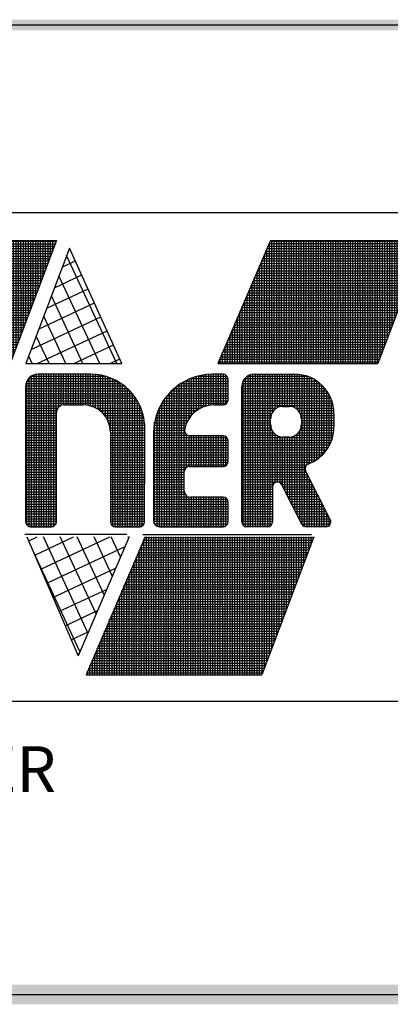
# Model space of a CAD drawing. Extents: x -2.2 to 14, y -2.8 to 9.7.
# Drawn here: x 8.7 to 9.5, y -2.4 to -0.5 of the extents above; entities that cross this region are included whole.
import ezdxf

# ---------------------------------------------------------------- set-up
doc = ezdxf.new("R2010")
doc.units = 0
doc.header["$LTSCALE"] = 0.5
doc.header["$MEASUREMENT"] = 0
doc.layers.get('0').update_dxf_attribs({"linetype": 'CONTINUOUS'})
doc.layers.add('DIM', color=7, linetype='CONTINUOUS')

# ---------------------------------------------------------------- blocks, each defined once
blk = doc.blocks.new('*X13')
at = {"color": 0}
for p, q in [((5.5987, 6.1838), (5.3942, 6.6224)), ((5.3766, 6.5759), (5.4298, 6.6007)), ((5.3451, 6.4922), (5.4557, 6.5438)), ((5.5297, 6.1838), (5.3633, 6.5406)), ((5.3136, 6.4086), (5.4816, 6.4869)), ((5.4607, 6.1838), (5.3325, 6.4588)), ((5.2821, 6.3249), (5.5075, 6.43)), ((5.2505, 6.2412), (5.5334, 6.3731)), ((5.3918, 6.1838), (5.3017, 6.377)), ((5.3228, 6.1838), (5.2709, 6.2952)), ((5.2753, 6.1838), (5.5593, 6.3162)), ((5.4232, 6.1838), (5.5852, 6.2594)), ((5.2539, 6.1838), (5.2401, 6.2134)), ((5.571, 6.1838), (5.6111, 6.2025))]:
    blk.add_line(p, q, dxfattribs=at)
blk = doc.blocks.new('*X14')
at = {"color": 0}
for p, q in [((5.2401, 5.4778), (5.2744, 5.4938)), ((5.2647, 5.4203), (5.4223, 5.4938)), ((5.2893, 5.3628), (5.5702, 5.4938)), ((5.4812, 5.1047), (5.2998, 5.4938)), ((5.5142, 5.1818), (5.3687, 5.4938)), ((5.5472, 5.2589), (5.4377, 5.4938)), ((5.5803, 5.3359), (5.5067, 5.4938)), ((5.6133, 5.413), (5.5756, 5.4938)), ((5.6463, 5.4901), (5.6446, 5.4938)), ((5.314, 5.3053), (5.6304, 5.4529)), ((5.4482, 5.0277), (5.2604, 5.4304)), ((5.3386, 5.2479), (5.5935, 5.3667)), ((5.3632, 5.1904), (5.5565, 5.2805)), ((5.3879, 5.1329), (5.5196, 5.1943)), ((5.4125, 5.0754), (5.4826, 5.1082)), ((5.4371, 5.018), (5.4457, 5.022))]:
    blk.add_line(p, q, dxfattribs=at)
blk = doc.blocks.new('*X18')
at = {"color": 0}
for p, q in [((5.1764, 6.1309), (5.5165, 6.131)), ((5.179, 5.5296), (5.1789, 6.1337)), ((5.1878, 6.1409), (5.4879, 6.141)), ((5.189, 5.5288), (5.1889, 6.1416)), ((5.199, 5.5288), (5.1989, 6.1462)), ((5.209, 5.5288), (5.2089, 6.1485)), ((5.219, 5.5288), (5.2189, 6.1488)), ((5.229, 5.5288), (5.2289, 6.1488)), ((5.239, 5.5288), (5.2389, 6.1488)), ((5.249, 5.5288), (5.2489, 6.1488)), ((5.259, 5.5288), (5.2589, 6.1488)), ((5.269, 5.5288), (5.2689, 6.1488)), ((5.279, 5.5311), (5.2789, 6.1488)), ((5.289, 5.5434), (5.2889, 6.1488)), ((5.299, 6.0154), (5.2989, 6.1488)), ((5.3089, 6.0218), (5.3089, 6.1488)), ((5.3189, 6.0238), (5.3189, 6.1488)), ((5.3289, 6.0238), (5.3289, 6.1488)), ((5.3389, 6.0238), (5.3389, 6.1488)), ((5.3489, 6.0238), (5.3489, 6.1488)), ((5.3589, 6.0238), (5.3589, 6.1488)), ((5.3689, 6.0238), (5.3689, 6.1488)), ((5.3789, 6.0238), (5.3789, 6.1488)), ((5.3889, 6.0238), (5.3889, 6.1488)), ((5.3989, 6.0238), (5.3989, 6.1488)), ((5.4089, 6.0234), (5.4089, 6.1488)), ((5.4189, 6.022), (5.4189, 6.1488)), ((5.4289, 6.0197), (5.4289, 6.1488)), ((5.439, 6.0163), (5.4389, 6.1486)), ((5.449, 6.0118), (5.4489, 6.148)), ((5.459, 6.0061), (5.4589, 6.1469)), ((5.469, 5.9988), (5.4689, 6.1453)), ((5.479, 5.9894), (5.4789, 6.1432)), ((5.489, 5.9772), (5.4889, 6.1407)), ((5.499, 5.9599), (5.4989, 6.1376)), ((5.509, 5.9189), (5.5089, 6.134)), ((5.519, 5.5315), (5.5189, 6.1299)), ((5.529, 5.5288), (5.5289, 6.1252)), ((5.1648, 6.1009), (5.5667, 6.101)), ((5.1648, 6.0909), (5.5784, 6.091)), ((5.1663, 6.1109), (5.5531, 6.111)), ((5.169, 5.5365), (5.1689, 6.1187)), ((5.1699, 6.1209), (5.5368, 6.121)), ((5.539, 5.5288), (5.5389, 6.1198)), ((5.549, 5.5288), (5.5489, 6.1137)), ((5.559, 5.5288), (5.5589, 6.1069)), ((5.569, 5.5288), (5.5689, 6.0992)), ((5.579, 5.5288), (5.5789, 6.0905)), ((5.1648, 6.0809), (5.5886, 6.081)), ((5.1648, 6.0709), (5.5976, 6.071)), ((5.1648, 6.0609), (5.6056, 6.061)), ((5.1648, 6.0509), (5.6127, 6.051)), ((5.589, 5.5288), (5.5889, 6.0806)), ((5.599, 5.5288), (5.5989, 6.0694)), ((5.609, 5.5288), (5.6089, 6.0564)), ((5.1648, 6.0409), (5.619, 6.041)), ((5.1648, 6.0309), (5.6246, 6.031)), ((5.1648, 6.0209), (5.307, 6.0209)), ((5.1648, 6.0109), (5.2951, 6.0109)), ((5.424, 6.0209), (5.6295, 6.021)), ((5.4507, 6.011), (5.6338, 6.011)), ((5.619, 5.5288), (5.6189, 6.041)), ((5.629, 5.5288), (5.6289, 6.0221)), ((5.1648, 6.0009), (5.2906, 6.0009)), ((5.1648, 5.9909), (5.2898, 5.9909)), ((5.1648, 5.9809), (5.2898, 5.9809)), ((5.1648, 5.9709), (5.2898, 5.9709)), ((5.4662, 6.001), (5.6375, 6.001)), ((5.4775, 5.991), (5.6408, 5.991)), ((5.4862, 5.981), (5.6434, 5.981)), ((5.4931, 5.971), (5.6456, 5.971)), ((5.639, 5.5318), (5.639, 5.9968)), ((5.1648, 5.9609), (5.2898, 5.9609)), ((5.1648, 5.9509), (5.2898, 5.9509)), ((5.1648, 5.9409), (5.2898, 5.9409)), ((5.1648, 5.9309), (5.2898, 5.9309)), ((5.4985, 5.961), (5.6474, 5.961)), ((5.5026, 5.951), (5.6486, 5.951)), ((5.5057, 5.941), (5.6494, 5.941)), ((5.5077, 5.931), (5.6497, 5.931)), ((5.649, 5.7034), (5.649, 5.9471)), ((5.1648, 5.9209), (5.2898, 5.9209)), ((5.1648, 5.9109), (5.2898, 5.9109)), ((5.1648, 5.9009), (5.2898, 5.9009)), ((5.1648, 5.8909), (5.2898, 5.8909)), ((5.5089, 5.921), (5.6497, 5.921)), ((5.5091, 5.911), (5.6497, 5.911)), ((5.5091, 5.901), (5.6496, 5.901)), ((5.5091, 5.891), (5.6496, 5.891)), ((5.1648, 5.8809), (5.2898, 5.8809)), ((5.1648, 5.8709), (5.2898, 5.8709)), ((5.1648, 5.8609), (5.2898, 5.8609)), ((5.1648, 5.8509), (5.2898, 5.8509)), ((5.5091, 5.881), (5.6496, 5.881)), ((5.5091, 5.871), (5.6495, 5.871)), ((5.5091, 5.861), (5.6495, 5.861)), ((5.5091, 5.851), (5.6495, 5.851)), ((5.1648, 5.8409), (5.2898, 5.8409)), ((5.1648, 5.8309), (5.2898, 5.8309)), ((5.1648, 5.8209), (5.2898, 5.8209)), ((5.1648, 5.8109), (5.2898, 5.8109)), ((5.5091, 5.841), (5.6494, 5.841)), ((5.5091, 5.831), (5.6494, 5.831)), ((5.5091, 5.821), (5.6494, 5.821)), ((5.5091, 5.811), (5.6493, 5.811)), ((5.1648, 5.8009), (5.2898, 5.8009)), ((5.1648, 5.7909), (5.2898, 5.7909)), ((5.1648, 5.7809), (5.2898, 5.7809)), ((5.1648, 5.7709), (5.2898, 5.7709)), ((5.5091, 5.801), (5.6493, 5.801)), ((5.5091, 5.791), (5.6493, 5.791)), ((5.5091, 5.781), (5.6493, 5.781)), ((5.5091, 5.771), (5.6492, 5.771)), ((5.1648, 5.7609), (5.2898, 5.7609)), ((5.1648, 5.7509), (5.2898, 5.7509)), ((5.1648, 5.7409), (5.2898, 5.7409)), ((5.1648, 5.7309), (5.2898, 5.7309)), ((5.5091, 5.761), (5.6492, 5.761)), ((5.5091, 5.751), (5.6492, 5.751)), ((5.5091, 5.741), (5.6491, 5.741)), ((5.5091, 5.731), (5.6491, 5.731)), ((5.1648, 5.7209), (5.2898, 5.7209)), ((5.1648, 5.7109), (5.2898, 5.7109)), ((5.1648, 5.7009), (5.2898, 5.7009)), ((5.1648, 5.6909), (5.2898, 5.6909)), ((5.5091, 5.721), (5.6491, 5.721)), ((5.5091, 5.711), (5.649, 5.711)), ((5.5091, 5.701), (5.649, 5.701)), ((5.5091, 5.691), (5.649, 5.691)), ((5.1648, 5.6809), (5.2898, 5.6809)), ((5.1648, 5.6709), (5.2898, 5.6709)), ((5.1648, 5.6609), (5.2898, 5.6609)), ((5.1648, 5.6509), (5.2898, 5.6509)), ((5.5091, 5.681), (5.6489, 5.681)), ((5.5091, 5.671), (5.6489, 5.671)), ((5.5091, 5.661), (5.6489, 5.661)), ((5.5091, 5.651), (5.6488, 5.651)), ((5.1648, 5.6409), (5.2898, 5.6409)), ((5.1648, 5.6309), (5.2898, 5.6309)), ((5.1648, 5.6209), (5.2898, 5.6209)), ((5.1648, 5.6109), (5.2898, 5.6109)), ((5.5091, 5.641), (5.6488, 5.641)), ((5.5091, 5.631), (5.6488, 5.631)), ((5.5091, 5.621), (5.6487, 5.621)), ((5.5091, 5.611), (5.6487, 5.611)), ((5.1648, 5.6009), (5.2898, 5.6009)), ((5.1648, 5.5909), (5.2898, 5.5909)), ((5.1648, 5.5809), (5.2898, 5.5809)), ((5.1648, 5.5709), (5.2898, 5.5709)), ((5.5091, 5.601), (5.6487, 5.601)), ((5.5091, 5.591), (5.6486, 5.591)), ((5.5091, 5.581), (5.6486, 5.581)), ((5.5091, 5.571), (5.6486, 5.571)), ((5.1648, 5.5609), (5.2898, 5.5609)), ((5.1648, 5.5509), (5.2898, 5.5509)), ((5.1664, 5.5409), (5.2882, 5.5409)), ((5.1758, 5.5309), (5.2787, 5.5309)), ((5.5091, 5.561), (5.6485, 5.561)), ((5.5091, 5.551), (5.6485, 5.551)), ((5.5107, 5.541), (5.6469, 5.541)), ((5.52, 5.531), (5.6376, 5.531))]:
    blk.add_line(p, q, dxfattribs=at)
blk = doc.blocks.new('*X19')
at = {"color": 0}
for p, q in [((5.819, 5.9498), (5.8189, 6.1242)), ((5.829, 5.9689), (5.8289, 6.1288)), ((5.8341, 6.131), (5.9876, 6.131)), ((5.839, 5.9822), (5.8389, 6.1329)), ((5.849, 5.9925), (5.8489, 6.1365)), ((5.859, 6.0007), (5.8589, 6.1396)), ((5.8642, 6.141), (5.9836, 6.141)), ((5.869, 6.0072), (5.8689, 6.1422)), ((5.879, 6.0125), (5.8789, 6.1444)), ((5.8889, 6.0166), (5.8889, 6.1461)), ((5.8989, 6.0198), (5.8989, 6.1474)), ((5.9089, 6.022), (5.9089, 6.1483)), ((5.9189, 6.0233), (5.9189, 6.1487)), ((5.9289, 6.0238), (5.9289, 6.1488)), ((5.9389, 6.0238), (5.9389, 6.1488)), ((5.9489, 6.0238), (5.9489, 6.1488)), ((5.9589, 6.0238), (5.9589, 6.1488)), ((5.9689, 6.0238), (5.9689, 6.1488)), ((5.9789, 6.0272), (5.9789, 6.1454)), ((5.7686, 6.091), (5.9878, 6.091)), ((5.769, 5.5288), (5.7689, 6.0913)), ((5.779, 5.5288), (5.7789, 6.0994)), ((5.7811, 6.101), (5.9878, 6.101)), ((5.789, 5.5288), (5.7889, 6.1067)), ((5.7955, 6.111), (5.9878, 6.111)), ((5.799, 5.5288), (5.7989, 6.1132)), ((5.809, 5.5288), (5.8089, 6.119)), ((5.8127, 6.121), (5.9878, 6.121)), ((5.729, 5.5288), (5.7289, 6.0475)), ((5.7314, 6.051), (5.9878, 6.051)), ((5.739, 5.5288), (5.7389, 6.0607)), ((5.7392, 6.061), (5.9878, 6.061)), ((5.7479, 6.071), (5.9878, 6.071)), ((5.749, 5.5288), (5.7489, 6.0721)), ((5.7576, 6.081), (5.9878, 6.081)), ((5.759, 5.5288), (5.7589, 6.0823)), ((5.7076, 6.011), (5.8759, 6.011)), ((5.709, 5.5288), (5.709, 6.0138)), ((5.7126, 6.021), (5.9042, 6.021)), ((5.7182, 6.031), (5.9832, 6.031)), ((5.719, 5.5288), (5.7189, 6.0322)), ((5.7245, 6.041), (5.9876, 6.041)), ((5.693, 5.971), (5.8304, 5.971)), ((5.6959, 5.981), (5.8379, 5.981)), ((5.699, 5.5312), (5.699, 5.9901)), ((5.6993, 5.991), (5.8474, 5.991)), ((5.7032, 6.001), (5.8594, 6.001)), ((5.6858, 5.931), (5.8129, 5.931)), ((5.6869, 5.941), (5.8157, 5.941)), ((5.6885, 5.951), (5.8195, 5.951)), ((5.689, 5.5398), (5.689, 5.9534)), ((5.6905, 5.961), (5.8243, 5.961)), ((5.6848, 5.911), (5.8125, 5.911)), ((5.6848, 5.901), (5.8218, 5.901)), ((5.6848, 5.891), (5.9836, 5.891)), ((5.6851, 5.921), (5.811, 5.921)), ((5.819, 5.7706), (5.819, 5.9028)), ((5.829, 5.7738), (5.829, 5.8989)), ((5.839, 5.7738), (5.839, 5.8988)), ((5.849, 5.7738), (5.849, 5.8988)), ((5.859, 5.7738), (5.859, 5.8988)), ((5.869, 5.7738), (5.869, 5.8988)), ((5.879, 5.7738), (5.879, 5.8988)), ((5.889, 5.7738), (5.889, 5.8988)), ((5.899, 5.7738), (5.899, 5.8988)), ((5.909, 5.7738), (5.909, 5.8988)), ((5.919, 5.7738), (5.919, 5.8988)), ((5.929, 5.7738), (5.929, 5.8988)), ((5.939, 5.7738), (5.939, 5.8988)), ((5.949, 5.7738), (5.949, 5.8988)), ((5.959, 5.7738), (5.959, 5.8988)), ((5.969, 5.7738), (5.969, 5.8988)), ((5.979, 5.7773), (5.979, 5.8954)), ((5.6848, 5.881), (5.9876, 5.881)), ((5.6848, 5.871), (5.9878, 5.871)), ((5.6848, 5.861), (5.9878, 5.861)), ((5.6848, 5.851), (5.9878, 5.851)), ((5.6848, 5.841), (5.9878, 5.841)), ((5.6848, 5.831), (5.9878, 5.831)), ((5.6848, 5.821), (5.9878, 5.821)), ((5.6848, 5.811), (5.9878, 5.811)), ((5.6848, 5.801), (5.9878, 5.801)), ((5.6848, 5.791), (5.9876, 5.791)), ((5.6848, 5.781), (5.9832, 5.781)), ((5.6848, 5.771), (5.8196, 5.771)), ((5.6848, 5.761), (5.8111, 5.761)), ((5.6848, 5.751), (5.8098, 5.751)), ((5.6848, 5.741), (5.8098, 5.741)), ((5.6848, 5.731), (5.8098, 5.731)), ((5.6848, 5.721), (5.8098, 5.721)), ((5.6848, 5.711), (5.8098, 5.711)), ((5.6848, 5.701), (5.8098, 5.701)), ((5.6848, 5.691), (5.8098, 5.691)), ((5.6848, 5.681), (5.8098, 5.681)), ((5.6848, 5.671), (5.8099, 5.671)), ((5.6848, 5.661), (5.8133, 5.661)), ((5.6848, 5.651), (5.8245, 5.651)), ((5.819, 5.5288), (5.819, 5.6544)), ((5.829, 5.5288), (5.829, 5.6495)), ((5.839, 5.5288), (5.839, 5.6488)), ((5.849, 5.5288), (5.849, 5.6488)), ((5.859, 5.5288), (5.859, 5.6488)), ((5.869, 5.5288), (5.869, 5.6488)), ((5.879, 5.5288), (5.879, 5.6488)), ((5.889, 5.5288), (5.889, 5.6488)), ((5.899, 5.5288), (5.899, 5.6488)), ((5.909, 5.5288), (5.909, 5.6488)), ((5.919, 5.5288), (5.919, 5.6488)), ((5.929, 5.5288), (5.929, 5.6488)), ((5.939, 5.5288), (5.939, 5.6488)), ((5.949, 5.5288), (5.949, 5.6488)), ((5.959, 5.5288), (5.959, 5.6488)), ((5.969, 5.5288), (5.969, 5.6488)), ((5.979, 5.5323), (5.979, 5.6453)), ((5.6848, 5.641), (5.9836, 5.641)), ((5.6848, 5.631), (5.9876, 5.631)), ((5.6848, 5.621), (5.9878, 5.621)), ((5.6848, 5.611), (5.9878, 5.611)), ((5.6848, 5.601), (5.9878, 5.601)), ((5.6848, 5.591), (5.9878, 5.591)), ((5.6848, 5.581), (5.9878, 5.581)), ((5.6848, 5.571), (5.9878, 5.571)), ((5.6848, 5.561), (5.9878, 5.561)), ((5.6849, 5.551), (5.9878, 5.551)), ((5.6883, 5.541), (5.9862, 5.541)), ((5.6995, 5.531), (5.977, 5.531))]:
    blk.add_line(p, q, dxfattribs=at)
blk = doc.blocks.new('*X20')
at = {"color": 0}
for p, q in [((6.0554, 6.1311), (6.3317, 6.1311)), ((6.059, 5.5293), (6.0589, 6.1348)), ((6.0669, 6.1411), (6.3076, 6.1411)), ((6.069, 5.5288), (6.0689, 6.1423)), ((6.079, 5.5288), (6.0789, 6.1466)), ((6.089, 5.5288), (6.0889, 6.1486)), ((6.099, 5.5288), (6.0989, 6.1488)), ((6.109, 5.5288), (6.1089, 6.1488)), ((6.119, 5.5288), (6.1189, 6.1488)), ((6.129, 5.5288), (6.1289, 6.1488)), ((6.139, 5.5288), (6.1389, 6.1488)), ((6.149, 5.5288), (6.1489, 6.1488)), ((6.159, 5.5317), (6.1589, 6.1488)), ((6.169, 5.9952), (6.1689, 6.1488)), ((6.179, 6.0066), (6.1789, 6.1488)), ((6.189, 6.0131), (6.1889, 6.1488)), ((6.1989, 6.0167), (6.1989, 6.1488)), ((6.2089, 6.0181), (6.2089, 6.1488)), ((6.2189, 6.0182), (6.2189, 6.1488)), ((6.2289, 6.0182), (6.2289, 6.1488)), ((6.2389, 6.0181), (6.2389, 6.1488)), ((6.249, 6.0165), (6.2489, 6.1488)), ((6.259, 6.0126), (6.2589, 6.1488)), ((6.269, 6.0058), (6.2689, 6.1485)), ((6.279, 5.9938), (6.2789, 6.1475)), ((6.289, 5.538), (6.2889, 6.1459)), ((6.299, 5.53), (6.2989, 6.1436)), ((6.309, 5.7811), (6.3089, 6.1407)), ((6.319, 5.7856), (6.3189, 6.137)), ((6.329, 5.7901), (6.3289, 6.1325)), ((6.339, 5.7955), (6.3389, 6.1272)), ((6.0436, 6.0911), (6.3816, 6.0911)), ((6.0437, 6.1011), (6.3726, 6.1011)), ((6.0451, 6.1111), (6.3618, 6.1111)), ((6.0488, 6.1211), (6.3486, 6.1211)), ((6.049, 5.5351), (6.0489, 6.1212)), ((6.349, 5.8018), (6.3489, 6.1209)), ((6.359, 5.8092), (6.3589, 6.1134)), ((6.369, 5.818), (6.3689, 6.1047)), ((6.379, 5.8284), (6.3789, 6.0943)), ((6.0436, 6.0811), (6.3893, 6.0811)), ((6.0436, 6.0711), (6.3958, 6.0711)), ((6.0436, 6.0611), (6.4013, 6.0611)), ((6.0436, 6.0511), (6.406, 6.0511)), ((6.389, 5.841), (6.3889, 6.0816)), ((6.399, 5.857), (6.3989, 6.0657)), ((6.409, 5.8791), (6.4089, 6.0436)), ((6.0436, 6.0411), (6.4098, 6.0411)), ((6.0436, 6.0311), (6.4129, 6.0311)), ((6.0436, 6.0211), (6.4153, 6.0211)), ((6.0436, 6.0111), (6.1853, 6.0111)), ((6.2617, 6.0111), (6.417, 6.0111)), ((6.0436, 6.0011), (6.1734, 6.0011)), ((6.0436, 5.9911), (6.1666, 5.9911)), ((6.0436, 5.9811), (6.1627, 5.9811)), ((6.0436, 5.9711), (6.1611, 5.9711)), ((6.2737, 6.0011), (6.4181, 6.0011)), ((6.2805, 5.9911), (6.4186, 5.9911)), ((6.2843, 5.9811), (6.4186, 5.9811)), ((6.2859, 5.9711), (6.4186, 5.9711)), ((6.0436, 5.9611), (6.161, 5.9611)), ((6.0436, 5.9511), (6.161, 5.9511)), ((6.0436, 5.9411), (6.1611, 5.9411)), ((6.0436, 5.9311), (6.1625, 5.9311)), ((6.2845, 5.9311), (6.4186, 5.9311)), ((6.286, 5.9611), (6.4186, 5.9611)), ((6.286, 5.9511), (6.4186, 5.9511)), ((6.286, 5.9411), (6.4186, 5.9411)), ((6.0436, 5.9211), (6.1662, 5.9211)), ((6.0436, 5.9111), (6.1727, 5.9111)), ((6.0436, 5.9011), (6.184, 5.9011)), ((6.0436, 5.8911), (6.4128, 5.8911)), ((6.169, 5.6946), (6.169, 5.9161)), ((6.179, 5.7081), (6.179, 5.9048)), ((6.189, 5.7106), (6.189, 5.8983)), ((6.199, 5.7077), (6.199, 5.8947)), ((6.209, 5.6946), (6.209, 5.8932)), ((6.219, 5.675), (6.219, 5.8932)), ((6.229, 5.6554), (6.229, 5.8932)), ((6.239, 5.6358), (6.239, 5.8933)), ((6.249, 5.6162), (6.249, 5.8949)), ((6.259, 5.5966), (6.259, 5.8988)), ((6.263, 5.9011), (6.4152, 5.9011)), ((6.269, 5.577), (6.269, 5.9056)), ((6.2744, 5.9111), (6.417, 5.9111)), ((6.279, 5.5574), (6.279, 5.9176)), ((6.2809, 5.9211), (6.4181, 5.9211)), ((6.0436, 5.8811), (6.4097, 5.8811)), ((6.0436, 5.8711), (6.4058, 5.8711)), ((6.0436, 5.8611), (6.4011, 5.8611)), ((6.0436, 5.8511), (6.3956, 5.8511)), ((6.0436, 5.8411), (6.389, 5.8411)), ((6.0436, 5.8311), (6.3813, 5.8311)), ((6.0436, 5.8211), (6.3722, 5.8211)), ((6.0436, 5.8111), (6.3613, 5.8111)), ((6.0436, 5.8011), (6.348, 5.8011)), ((6.0436, 5.7911), (6.331, 5.7911)), ((6.0436, 5.7811), (6.309, 5.7811)), ((6.0436, 5.7711), (6.3016, 5.7711)), ((6.0436, 5.7611), (6.301, 5.7611)), ((6.0436, 5.7511), (6.3052, 5.7511)), ((6.0436, 5.7411), (6.3103, 5.7411)), ((6.0436, 5.7311), (6.3154, 5.7311)), ((6.309, 5.5288), (6.309, 5.7436)), ((6.319, 5.5288), (6.319, 5.724)), ((6.0436, 5.7211), (6.3205, 5.7211)), ((6.0436, 5.7111), (6.3256, 5.7111)), ((6.0436, 5.7011), (6.1716, 5.7011)), ((6.0436, 5.6911), (6.1686, 5.6911)), ((6.2056, 5.7011), (6.3307, 5.7011)), ((6.2108, 5.6911), (6.3358, 5.6911)), ((6.329, 5.5288), (6.329, 5.7044)), ((6.339, 5.5288), (6.339, 5.6848)), ((6.0436, 5.6811), (6.1686, 5.6811)), ((6.0436, 5.6711), (6.1686, 5.6711)), ((6.0436, 5.6611), (6.1686, 5.6611)), ((6.0436, 5.6511), (6.1686, 5.6511)), ((6.2159, 5.6811), (6.3409, 5.6811)), ((6.221, 5.6711), (6.346, 5.6711)), ((6.2261, 5.6611), (6.3511, 5.6611)), ((6.2312, 5.6511), (6.3562, 5.6511)), ((6.349, 5.5288), (6.349, 5.6652)), ((6.359, 5.5288), (6.359, 5.6456)), ((6.0436, 5.6411), (6.1686, 5.6411)), ((6.0436, 5.6311), (6.1686, 5.6311)), ((6.0436, 5.6211), (6.1686, 5.6211)), ((6.0436, 5.6111), (6.1686, 5.6111)), ((6.2363, 5.6411), (6.3613, 5.6411)), ((6.2414, 5.6311), (6.3664, 5.6311)), ((6.2465, 5.6211), (6.3715, 5.6211)), ((6.2516, 5.6111), (6.3766, 5.6111)), ((6.369, 5.5288), (6.369, 5.626)), ((6.379, 5.5288), (6.379, 5.6064)), ((6.0436, 5.6011), (6.1686, 5.6011)), ((6.0436, 5.5911), (6.1686, 5.5911)), ((6.0436, 5.5811), (6.1686, 5.5811)), ((6.0436, 5.5711), (6.1686, 5.5711)), ((6.2567, 5.6011), (6.3817, 5.6011)), ((6.2618, 5.5911), (6.3868, 5.5911)), ((6.2669, 5.5811), (6.3919, 5.5811)), ((6.272, 5.5711), (6.397, 5.5711)), ((6.389, 5.529), (6.389, 5.5868)), ((6.399, 5.5337), (6.399, 5.5672)), ((6.0436, 5.5611), (6.1686, 5.5611)), ((6.0436, 5.5511), (6.1686, 5.5511)), ((6.0452, 5.5411), (6.1671, 5.5411)), ((6.0544, 5.5311), (6.1579, 5.5311)), ((6.2771, 5.5611), (6.4021, 5.5611)), ((6.2822, 5.5511), (6.4058, 5.5511)), ((6.2873, 5.5411), (6.4044, 5.5411)), ((6.2965, 5.5311), (6.3953, 5.5311))]:
    blk.add_line(p, q, dxfattribs=at)
blk = doc.blocks.new('*X21')
at = {"color": 0}
for p, q in [((4.7289, 6.1838), (4.7288, 6.6838)), ((4.7389, 6.1838), (4.7388, 6.6838)), ((4.7489, 6.1838), (4.7488, 6.6838)), ((4.7589, 6.1838), (4.7588, 6.6838)), ((4.7689, 6.1838), (4.7688, 6.6838)), ((4.7789, 6.1838), (4.7788, 6.6838)), ((4.7889, 6.1838), (4.7888, 6.6838)), ((4.7989, 6.1838), (4.7988, 6.6838)), ((4.8089, 6.1838), (4.8088, 6.6838)), ((4.8189, 6.1838), (4.8188, 6.6838)), ((4.8289, 6.1838), (4.8288, 6.6838)), ((4.8389, 6.1838), (4.8388, 6.6838)), ((4.8489, 6.1838), (4.8488, 6.6838)), ((4.8589, 6.1838), (4.8588, 6.6838)), ((4.8689, 6.1838), (4.8688, 6.6838)), ((4.8789, 6.1838), (4.8788, 6.6838)), ((4.8889, 6.1838), (4.8888, 6.6838)), ((4.8989, 6.1838), (4.8988, 6.6838)), ((4.9089, 6.1838), (4.9088, 6.6838)), ((4.9189, 6.1838), (4.9188, 6.6838)), ((4.9289, 6.1838), (4.9288, 6.6838)), ((4.9389, 6.1838), (4.9388, 6.6838)), ((4.9489, 6.1838), (4.9488, 6.6838)), ((4.9589, 6.1838), (4.9588, 6.6838)), ((4.9689, 6.1838), (4.9688, 6.6838)), ((4.9789, 6.1838), (4.9788, 6.6838)), ((4.9889, 6.1838), (4.9888, 6.6838)), ((4.9989, 6.1838), (4.9988, 6.6838)), ((5.0089, 6.1838), (5.0088, 6.6838)), ((5.0189, 6.1838), (5.0188, 6.6838)), ((5.0289, 6.1838), (5.0288, 6.6838)), ((5.0389, 6.1838), (5.0388, 6.6838)), ((5.0489, 6.1838), (5.0488, 6.6838)), ((5.0589, 6.1838), (5.0588, 6.6838)), ((5.0689, 6.1838), (5.0688, 6.6838)), ((5.0789, 6.1838), (5.0788, 6.6838)), ((5.0889, 6.1838), (5.0888, 6.6838)), ((5.0989, 6.1838), (5.0988, 6.6838)), ((5.1089, 6.1838), (5.1088, 6.6838)), ((5.1189, 6.1838), (5.1188, 6.6838)), ((5.1289, 6.1838), (5.1288, 6.6838)), ((5.1389, 6.1838), (5.1388, 6.6838)), ((5.1489, 6.1838), (5.1488, 6.6838)), ((5.1589, 6.1838), (5.1588, 6.6838)), ((5.1689, 6.1948), (5.1688, 6.6838)), ((5.1789, 6.2213), (5.1788, 6.6838)), ((5.1889, 6.2478), (5.1888, 6.6838)), ((5.1989, 6.2744), (5.1988, 6.6838)), ((5.2089, 6.3009), (5.2088, 6.6838)), ((5.2189, 6.3274), (5.2188, 6.6838)), ((5.2289, 6.3539), (5.2288, 6.6838)), ((5.2389, 6.3805), (5.2388, 6.6838)), ((5.2489, 6.407), (5.2488, 6.6838)), ((5.2589, 6.4335), (5.2588, 6.6838)), ((5.2689, 6.46), (5.2688, 6.6838)), ((5.2789, 6.4866), (5.2788, 6.6838)), ((5.2889, 6.5131), (5.2888, 6.6838)), ((5.2989, 6.5396), (5.2988, 6.6838)), ((5.3089, 6.5661), (5.3088, 6.6838)), ((5.3188, 6.5926), (5.3188, 6.6838)), ((5.3288, 6.6192), (5.3288, 6.6838)), ((5.3388, 6.6457), (5.3388, 6.6838)), ((5.3488, 6.6722), (5.3488, 6.6838)), ((4.7141, 6.6508), (5.3408, 6.6509)), ((4.7184, 6.6608), (5.3446, 6.6609)), ((4.7189, 6.1838), (4.7188, 6.662)), ((4.7226, 6.6708), (5.3484, 6.6709)), ((4.7269, 6.6808), (5.3521, 6.6809)), ((4.6969, 6.6108), (5.3257, 6.6109)), ((4.6989, 6.1838), (4.6988, 6.6153)), ((4.7012, 6.6208), (5.3295, 6.6209)), ((4.7055, 6.6308), (5.3333, 6.6309)), ((4.7089, 6.1838), (4.7088, 6.6386)), ((4.7098, 6.6408), (5.337, 6.6409)), ((4.6789, 6.1838), (4.6789, 6.5687)), ((4.6798, 6.5708), (5.3107, 6.5709)), ((4.6841, 6.5808), (5.3144, 6.5809)), ((4.6884, 6.5908), (5.3182, 6.5909)), ((4.6889, 6.1838), (4.6888, 6.592)), ((4.6926, 6.6008), (5.322, 6.6009)), ((4.6626, 6.5308), (5.2956, 6.5309)), ((4.6669, 6.5408), (5.2994, 6.5409)), ((4.6689, 6.1838), (4.6689, 6.5453)), ((4.6712, 6.5508), (5.3031, 6.5509)), ((4.6755, 6.5608), (5.3069, 6.5609)), ((4.6455, 6.4908), (5.2805, 6.4909)), ((4.6489, 6.1838), (4.6489, 6.4987)), ((4.6498, 6.5008), (5.2843, 6.5009)), ((4.6541, 6.5108), (5.2881, 6.5109)), ((4.6583, 6.5208), (5.2918, 6.5209)), ((4.6589, 6.1838), (4.6589, 6.522)), ((4.6283, 6.4508), (5.2654, 6.4509)), ((4.6289, 6.1838), (4.6289, 6.452)), ((4.6326, 6.4608), (5.2692, 6.4609)), ((4.6369, 6.4708), (5.273, 6.4709)), ((4.6389, 6.1838), (4.6389, 6.4754)), ((4.6412, 6.4808), (5.2767, 6.4809)), ((4.6089, 6.1838), (4.6089, 6.4054)), ((4.6112, 6.4108), (5.2504, 6.4109)), ((4.6155, 6.4208), (5.2541, 6.4209)), ((4.6189, 6.1838), (4.6189, 6.4287)), ((4.6198, 6.4308), (5.2579, 6.4309)), ((4.6241, 6.4408), (5.2617, 6.4409)), ((4.5941, 6.3708), (5.2353, 6.3709)), ((4.5983, 6.3808), (5.2391, 6.3809)), ((4.5989, 6.1838), (4.5989, 6.3821)), ((4.6026, 6.3908), (5.2428, 6.3909)), ((4.6069, 6.4008), (5.2466, 6.4009)), ((4.5769, 6.3308), (5.2202, 6.3309)), ((4.5789, 6.1838), (4.5789, 6.3354)), ((4.5812, 6.3408), (5.224, 6.3409)), ((4.5855, 6.3508), (5.2278, 6.3509)), ((4.5889, 6.1838), (4.5889, 6.3587)), ((4.5898, 6.3608), (5.2315, 6.3609)), ((4.5589, 6.1838), (4.5589, 6.2888)), ((4.5598, 6.2908), (5.2051, 6.2909)), ((4.5641, 6.3008), (5.2089, 6.3009)), ((4.5683, 6.3108), (5.2127, 6.3109)), ((4.5689, 6.1838), (4.5689, 6.3121)), ((4.5726, 6.3208), (5.2164, 6.3209)), ((4.5426, 6.2508), (5.1901, 6.2509)), ((4.5469, 6.2608), (5.1938, 6.2609)), ((4.5489, 6.1838), (4.5489, 6.2654)), ((4.5512, 6.2708), (5.1976, 6.2709)), ((4.5555, 6.2808), (5.2014, 6.2809)), ((4.5255, 6.2108), (5.175, 6.2109)), ((4.5289, 6.1838), (4.5289, 6.2188)), ((4.5298, 6.2208), (5.1788, 6.2209)), ((4.5341, 6.2308), (5.1825, 6.2309)), ((4.5383, 6.2408), (5.1863, 6.2409)), ((4.5389, 6.1838), (4.5389, 6.2421)), ((4.5169, 6.1908), (5.1675, 6.1909)), ((4.5189, 6.1838), (4.5189, 6.1955)), ((4.5212, 6.2008), (5.1712, 6.2009))]:
    blk.add_line(p, q, dxfattribs=at)
blk = doc.blocks.new('*X23')
at = {"color": 0}
for p, q in [((6.2289, 6.1838), (6.2288, 6.6838)), ((6.2389, 6.1838), (6.2388, 6.6838)), ((6.2489, 6.1838), (6.2488, 6.6838)), ((6.2589, 6.1838), (6.2588, 6.6838)), ((6.2689, 6.1838), (6.2688, 6.6838)), ((6.2789, 6.1838), (6.2788, 6.6838)), ((6.2889, 6.1838), (6.2888, 6.6838)), ((6.2989, 6.1838), (6.2988, 6.6838)), ((6.3089, 6.1838), (6.3088, 6.6838)), ((6.3189, 6.1838), (6.3188, 6.6838)), ((6.3289, 6.1838), (6.3288, 6.6838)), ((6.3389, 6.1838), (6.3388, 6.6838)), ((6.3489, 6.1838), (6.3488, 6.6838)), ((6.3589, 6.1838), (6.3588, 6.6838)), ((6.3689, 6.1838), (6.3688, 6.6838)), ((6.3789, 6.1838), (6.3788, 6.6838)), ((6.3889, 6.1838), (6.3888, 6.6838)), ((6.3989, 6.1838), (6.3988, 6.6838)), ((6.4089, 6.1838), (6.4088, 6.6838)), ((6.4189, 6.1838), (6.4188, 6.6838)), ((6.4289, 6.1838), (6.4288, 6.6838)), ((6.4389, 6.1838), (6.4388, 6.6838)), ((6.4489, 6.1838), (6.4488, 6.6838)), ((6.4589, 6.1838), (6.4588, 6.6838)), ((6.4689, 6.1838), (6.4688, 6.6838)), ((6.4789, 6.1838), (6.4788, 6.6838)), ((6.4889, 6.1838), (6.4888, 6.6838)), ((6.4989, 6.1838), (6.4988, 6.6838)), ((6.5089, 6.1838), (6.5088, 6.6838)), ((6.5189, 6.1838), (6.5188, 6.6838)), ((6.5289, 6.1838), (6.5288, 6.6838)), ((6.5389, 6.1838), (6.5388, 6.6838)), ((6.5489, 6.1838), (6.5488, 6.6838)), ((6.5589, 6.1838), (6.5588, 6.6838)), ((6.5689, 6.1838), (6.5688, 6.6838)), ((6.5789, 6.1838), (6.5788, 6.6838)), ((6.5889, 6.1838), (6.5888, 6.6838)), ((6.5989, 6.1838), (6.5988, 6.6838)), ((6.6089, 6.1838), (6.6088, 6.6838)), ((6.6189, 6.1838), (6.6188, 6.6838)), ((6.6289, 6.1838), (6.6288, 6.6838)), ((6.6389, 6.1838), (6.6388, 6.6838)), ((6.6489, 6.1838), (6.6488, 6.6838)), ((6.6589, 6.1838), (6.6588, 6.6838)), ((6.6689, 6.208), (6.6688, 6.6838)), ((6.6789, 6.2346), (6.6788, 6.6838)), ((6.6889, 6.2611), (6.6888, 6.6838)), ((6.6989, 6.2876), (6.6988, 6.6838)), ((6.7089, 6.3141), (6.7088, 6.6838)), ((6.7189, 6.3407), (6.7188, 6.6838)), ((6.7289, 6.3672), (6.7288, 6.6838)), ((6.7389, 6.3937), (6.7388, 6.6838)), ((6.7489, 6.4202), (6.7488, 6.6838)), ((6.7589, 6.4468), (6.7588, 6.6838)), ((6.7689, 6.4733), (6.7688, 6.6838)), ((6.7789, 6.4998), (6.7788, 6.6838)), ((6.7889, 6.5263), (6.7888, 6.6838)), ((6.7989, 6.5529), (6.7988, 6.6838)), ((6.8089, 6.5794), (6.8088, 6.6838)), ((6.8188, 6.6059), (6.8188, 6.6838)), ((6.8288, 6.6324), (6.8288, 6.6838)), ((6.8388, 6.659), (6.8388, 6.6838)), ((6.2089, 6.1838), (6.2088, 6.6503)), ((6.2092, 6.6511), (6.8359, 6.6512)), ((6.2135, 6.6611), (6.8397, 6.6612)), ((6.2178, 6.6711), (6.8434, 6.6712)), ((6.2189, 6.1838), (6.2188, 6.6736)), ((6.222, 6.6811), (6.8472, 6.6812)), ((6.1889, 6.1838), (6.1888, 6.6036)), ((6.192, 6.6111), (6.8208, 6.6112)), ((6.1963, 6.6211), (6.8246, 6.6212)), ((6.1989, 6.1838), (6.1988, 6.627)), ((6.2006, 6.6311), (6.8284, 6.6312)), ((6.2049, 6.6411), (6.8321, 6.6412)), ((6.1749, 6.5711), (6.8058, 6.5712)), ((6.1789, 6.1838), (6.1789, 6.5803)), ((6.1792, 6.5811), (6.8095, 6.5812)), ((6.1835, 6.5911), (6.8133, 6.5912)), ((6.1877, 6.6011), (6.8171, 6.6012)), ((6.1577, 6.5311), (6.7907, 6.5312)), ((6.1589, 6.1838), (6.1589, 6.5337)), ((6.162, 6.5411), (6.7945, 6.5412)), ((6.1663, 6.5511), (6.7982, 6.5512)), ((6.1689, 6.1838), (6.1689, 6.557)), ((6.1706, 6.5611), (6.802, 6.5612)), ((6.1389, 6.1838), (6.1389, 6.487)), ((6.1406, 6.4911), (6.7756, 6.4912)), ((6.1449, 6.5011), (6.7794, 6.5012)), ((6.1489, 6.1838), (6.1489, 6.5104)), ((6.1492, 6.5111), (6.7832, 6.5112)), ((6.1535, 6.5211), (6.7869, 6.5212)), ((6.1235, 6.4511), (6.7605, 6.4512)), ((6.1277, 6.4611), (6.7643, 6.4612)), ((6.1289, 6.1838), (6.1289, 6.4637)), ((6.132, 6.4711), (6.7681, 6.4712)), ((6.1363, 6.4811), (6.7718, 6.4812)), ((6.1063, 6.4111), (6.7455, 6.4112)), ((6.1089, 6.1838), (6.1089, 6.4171)), ((6.1106, 6.4211), (6.7492, 6.4212)), ((6.1149, 6.4311), (6.753, 6.4312)), ((6.1189, 6.1838), (6.1189, 6.4404)), ((6.1192, 6.4411), (6.7568, 6.4412)), ((6.0889, 6.1838), (6.0889, 6.3704)), ((6.0892, 6.3711), (6.7304, 6.3712)), ((6.0935, 6.3811), (6.7342, 6.3812)), ((6.0977, 6.3911), (6.7379, 6.3912)), ((6.0989, 6.1838), (6.0989, 6.3937)), ((6.102, 6.4011), (6.7417, 6.4012)), ((6.0689, 6.1838), (6.0689, 6.3238)), ((6.072, 6.3311), (6.7153, 6.3312)), ((6.0763, 6.3411), (6.7191, 6.3412)), ((6.0789, 6.1838), (6.0789, 6.3471)), ((6.0806, 6.3511), (6.7229, 6.3512)), ((6.0849, 6.3611), (6.7266, 6.3612)), ((6.0549, 6.2911), (6.7002, 6.2912)), ((6.0589, 6.1838), (6.0589, 6.3004)), ((6.0592, 6.3011), (6.704, 6.3012)), ((6.0635, 6.3111), (6.7078, 6.3112)), ((6.0677, 6.3211), (6.7115, 6.3212)), ((6.0377, 6.2511), (6.6852, 6.2512)), ((6.0389, 6.1838), (6.0389, 6.2538)), ((6.042, 6.2611), (6.6889, 6.2612)), ((6.0463, 6.2711), (6.6927, 6.2712)), ((6.0489, 6.1838), (6.0489, 6.2771)), ((6.0506, 6.2811), (6.6965, 6.2812)), ((6.0189, 6.1838), (6.0189, 6.2071)), ((6.0206, 6.2111), (6.6701, 6.2112)), ((6.0249, 6.2211), (6.6739, 6.2212)), ((6.0289, 6.1838), (6.0289, 6.2305)), ((6.0292, 6.2311), (6.6776, 6.2312)), ((6.0335, 6.2411), (6.6814, 6.2412)), ((6.012, 6.191), (6.6626, 6.1912)), ((6.0163, 6.2011), (6.6663, 6.2012))]:
    blk.add_line(p, q, dxfattribs=at)
blk = doc.blocks.new('*X24')
at = {"color": 0}
for p, q in [((5.7091, 4.9338), (5.709, 5.4841)), ((5.712, 5.491), (6.3988, 5.4911)), ((5.7191, 4.9338), (5.719, 5.4938)), ((5.7291, 4.9338), (5.729, 5.4938)), ((5.7391, 4.9338), (5.739, 5.4938)), ((5.7491, 4.9338), (5.749, 5.4938)), ((5.7591, 4.9338), (5.759, 5.4938)), ((5.7691, 4.9338), (5.769, 5.4938)), ((5.7791, 4.9338), (5.779, 5.4938)), ((5.7891, 4.9338), (5.789, 5.4938)), ((5.7991, 4.9338), (5.799, 5.4938)), ((5.8091, 4.9338), (5.809, 5.4938)), ((5.8191, 4.9338), (5.819, 5.4938)), ((5.8291, 4.9338), (5.829, 5.4938)), ((5.8391, 4.9338), (5.839, 5.4938)), ((5.8491, 4.9338), (5.849, 5.4938)), ((5.8591, 4.9338), (5.859, 5.4938)), ((5.8691, 4.9338), (5.869, 5.4938)), ((5.8791, 4.9338), (5.879, 5.4938)), ((5.8891, 4.9338), (5.889, 5.4938)), ((5.8991, 4.9338), (5.899, 5.4938)), ((5.9091, 4.9338), (5.909, 5.4938)), ((5.9191, 4.9338), (5.919, 5.4938)), ((5.9291, 4.9338), (5.929, 5.4938)), ((5.9391, 4.9338), (5.939, 5.4938)), ((5.9491, 4.9338), (5.949, 5.4938)), ((5.9591, 4.9338), (5.959, 5.4938)), ((5.9691, 4.9338), (5.969, 5.4938)), ((5.9791, 4.9338), (5.979, 5.4938)), ((5.9891, 4.9338), (5.989, 5.4938)), ((5.9991, 4.9338), (5.999, 5.4938)), ((6.0091, 4.9338), (6.009, 5.4938)), ((6.0191, 4.9338), (6.019, 5.4938)), ((6.0291, 4.9338), (6.029, 5.4938)), ((6.0391, 4.9338), (6.039, 5.4938)), ((6.0491, 4.9338), (6.049, 5.4938)), ((6.0591, 4.9338), (6.059, 5.4938)), ((6.0691, 4.9338), (6.069, 5.4938)), ((6.0791, 4.9338), (6.079, 5.4938)), ((6.0891, 4.9338), (6.089, 5.4938)), ((6.0991, 4.9338), (6.099, 5.4938)), ((6.1091, 4.9338), (6.109, 5.4938)), ((6.1191, 4.9338), (6.119, 5.4938)), ((6.1291, 4.9338), (6.129, 5.4938)), ((6.1391, 4.9338), (6.139, 5.4938)), ((6.1491, 4.9338), (6.149, 5.4938)), ((6.1591, 4.9338), (6.159, 5.4938)), ((6.1691, 4.9338), (6.169, 5.4938)), ((6.1791, 4.9338), (6.179, 5.4938)), ((6.1891, 4.9349), (6.189, 5.4938)), ((6.1991, 4.9614), (6.199, 5.4938)), ((6.2091, 4.9879), (6.209, 5.4938)), ((6.2191, 5.0145), (6.219, 5.4938)), ((6.2291, 5.041), (6.229, 5.4938)), ((6.2391, 5.0675), (6.239, 5.4938)), ((6.2491, 5.094), (6.249, 5.4938)), ((6.2591, 5.1206), (6.259, 5.4938)), ((6.2691, 5.1471), (6.269, 5.4938)), ((6.2791, 5.1736), (6.279, 5.4938)), ((6.2891, 5.2001), (6.289, 5.4938)), ((6.2991, 5.2266), (6.299, 5.4938)), ((6.3091, 5.2532), (6.309, 5.4938)), ((6.3191, 5.2797), (6.319, 5.4938)), ((6.3291, 5.3062), (6.329, 5.4938)), ((6.3391, 5.3327), (6.339, 5.4938)), ((6.3491, 5.3593), (6.349, 5.4938)), ((6.3591, 5.3858), (6.359, 5.4938)), ((6.3691, 5.4123), (6.369, 5.4938)), ((6.3791, 5.4388), (6.379, 5.4938)), ((6.389, 5.4654), (6.389, 5.4938)), ((6.399, 5.4919), (6.399, 5.4938)), ((5.6949, 5.451), (6.3837, 5.4511)), ((5.6991, 4.9338), (5.699, 5.4608)), ((5.6991, 5.461), (6.3874, 5.4611)), ((5.7034, 5.471), (6.3912, 5.4711)), ((5.7077, 5.481), (6.395, 5.4811)), ((5.6777, 5.411), (6.3686, 5.4111)), ((5.6791, 4.9338), (5.6791, 5.4141)), ((5.682, 5.421), (6.3724, 5.4211)), ((5.6863, 5.431), (6.3761, 5.4311)), ((5.6891, 4.9338), (5.6891, 5.4375)), ((5.6906, 5.441), (6.3799, 5.4411)), ((5.6591, 4.9338), (5.6591, 5.3675)), ((5.6606, 5.371), (6.3535, 5.3711)), ((5.6649, 5.381), (6.3573, 5.3811)), ((5.6691, 5.391), (6.3611, 5.3911)), ((5.6691, 4.9338), (5.6691, 5.3908)), ((5.6734, 5.401), (6.3648, 5.4011)), ((5.6434, 5.331), (6.3385, 5.3311)), ((5.6477, 5.341), (6.3422, 5.3411)), ((5.6491, 4.9338), (5.6491, 5.3442)), ((5.652, 5.351), (6.346, 5.3511)), ((5.6563, 5.361), (6.3498, 5.3611)), ((5.6263, 5.291), (6.3234, 5.2911)), ((5.6291, 4.9338), (5.6291, 5.2975)), ((5.6306, 5.301), (6.3271, 5.3011)), ((5.6348, 5.311), (6.3309, 5.3111)), ((5.6391, 5.321), (6.3347, 5.3211)), ((5.6391, 4.9338), (5.6391, 5.3208)), ((5.6091, 5.251), (6.3083, 5.2511)), ((5.6091, 4.9338), (5.6091, 5.2509)), ((5.6134, 5.261), (6.3121, 5.2611)), ((5.6177, 5.271), (6.3158, 5.2711)), ((5.6191, 4.9338), (5.6191, 5.2742)), ((5.622, 5.281), (6.3196, 5.2811)), ((5.5891, 4.9338), (5.5891, 5.2042)), ((5.592, 5.211), (6.2932, 5.2111)), ((5.5963, 5.221), (6.297, 5.2211)), ((5.5991, 4.9338), (5.5991, 5.2275)), ((5.6006, 5.231), (6.3008, 5.2311)), ((5.6048, 5.241), (6.3045, 5.2411)), ((5.5748, 5.171), (6.2782, 5.1711)), ((5.5791, 5.181), (6.2819, 5.1811)), ((5.5791, 4.9338), (5.5791, 5.1809)), ((5.5834, 5.191), (6.2857, 5.1911)), ((5.5877, 5.201), (6.2895, 5.2011)), ((5.5577, 5.131), (6.2631, 5.1311)), ((5.5591, 4.9338), (5.5591, 5.1342)), ((5.562, 5.141), (6.2668, 5.1411)), ((5.5663, 5.151), (6.2706, 5.1511)), ((5.5691, 4.9338), (5.5691, 5.1576)), ((5.5706, 5.161), (6.2744, 5.1611)), ((5.5391, 4.9338), (5.5391, 5.0876)), ((5.5406, 5.091), (6.248, 5.0911)), ((5.5448, 5.101), (6.2518, 5.1011)), ((5.5491, 5.111), (6.2555, 5.1111)), ((5.5491, 4.9338), (5.5491, 5.1109)), ((5.5534, 5.121), (6.2593, 5.1211)), ((5.5234, 5.051), (6.2329, 5.0511)), ((5.5277, 5.061), (6.2367, 5.0611)), ((5.5291, 4.9338), (5.5291, 5.0643)), ((5.532, 5.071), (6.2405, 5.0711)), ((5.5363, 5.081), (6.2442, 5.0811)), ((5.5063, 5.011), (6.2179, 5.0111)), ((5.5091, 4.9338), (5.5091, 5.0176)), ((5.5106, 5.021), (6.2216, 5.0211)), ((5.5148, 5.031), (6.2254, 5.0311)), ((5.5191, 5.041), (6.2292, 5.0411)), ((5.5191, 4.9338), (5.5191, 5.0409)), ((5.4891, 4.971), (6.2028, 4.9711)), ((5.4891, 4.9338), (5.4891, 4.971)), ((5.4934, 4.981), (6.2065, 4.9811)), ((5.4977, 4.991), (6.2103, 4.9911)), ((5.4991, 4.9338), (5.4991, 4.9943)), ((5.502, 5.001), (6.2141, 5.0011)), ((5.4763, 4.941), (6.1915, 4.9411)), ((5.4791, 4.9338), (5.4791, 4.9477)), ((5.4806, 4.951), (6.1952, 4.9511)), ((5.4848, 4.961), (6.199, 4.9611))]:
    blk.add_line(p, q, dxfattribs=at)
blk = doc.blocks.new('BAHW')
for p, q in [((5.6501, 2.1425), (11.096, 2.1425)), ((6.8358, 1.9025), (11.096, 1.9025)), ((7.5544, 1.8668), (7.7511, 1.8668)), ((7.7511, 1.8668), (7.6918, 1.7095)), ((8.0249, 1.8668), (7.9574, 1.7095)), ((8.0249, 1.8668), (8.2216, 1.8668)), ((8.2216, 1.8668), (8.1623, 1.7095)), ((7.7677, 1.8572), (7.712, 1.7095)), ((7.8349, 1.7095), (7.7677, 1.8572)), ((7.712, 1.7095), (7.8349, 1.7095)), ((7.9574, 1.7095), (8.1623, 1.7095)), ((7.795, 1.6958), (7.7274, 1.6958)), ((7.9643, 1.6958), (7.9508, 1.6958)), ((7.9706, 1.6628), (7.9706, 1.6895)), ((8.0039, 1.6958), (8.0558, 1.6958)), ((7.7116, 1.6801), (7.7116, 1.507)), ((7.9882, 1.507), (7.9882, 1.6801)), ((7.7604, 1.6565), (7.7854, 1.6565)), ((7.9524, 1.6565), (7.9643, 1.6565)), ((8.0409, 1.6547), (8.0487, 1.6547)), ((7.751, 1.507), (7.751, 1.6471)), ((8.0251, 1.6311), (8.0251, 1.639)), ((8.0645, 1.639), (8.0645, 1.6311)), ((8.1062, 1.6455), (8.1062, 1.6282)), ((7.8639, 1.507), (7.8642, 1.6264)), ((7.82, 1.6219), (7.82, 1.507)), ((7.8753, 1.6203), (7.8753, 1.5086)), ((7.9643, 1.6172), (7.9212, 1.6172)), ((8.0487, 1.6154), (8.0409, 1.6154)), ((7.9706, 1.5841), (7.9706, 1.6109)), ((7.9209, 1.5778), (7.9643, 1.5778)), ((7.9146, 1.5464), (7.9146, 1.5715)), ((8.1015, 1.5099), (8.0698, 1.5721)), ((8.0275, 1.5516), (8.0275, 1.507)), ((8.0651, 1.5042), (8.0394, 1.5545)), ((7.9643, 1.5385), (7.9225, 1.5385)), ((7.9706, 1.507), (7.9706, 1.5322)), ((7.7179, 1.5007), (7.7447, 1.5007)), ((7.8263, 1.5007), (7.8576, 1.5007)), ((7.8831, 1.5007), (7.9643, 1.5007)), ((8.0212, 1.5007), (7.9945, 1.5007)), ((8.0959, 1.5007), (8.0707, 1.5007)), ((7.8409, 1.4907), (7.7104, 1.4907)), ((7.7133, 1.4877), (7.7786, 1.3355)), ((7.8439, 1.4877), (7.7786, 1.3355)), ((7.8644, 1.4877), (7.7889, 1.3115)), ((7.8614, 1.4907), (8.0775, 1.4907)), ((8.0804, 1.4877), (8.014, 1.3115)), ((7.7889, 1.3115), (8.014, 1.3115))]:
    blk.add_line(p, q)
at = {"color": 7}
for p, q in [((6.8358, 1.2775), (11.0858, 1.2775)), ((4.8358, 0.9025), (11.0858, 0.9025))]:
    blk.add_line(p, q, dxfattribs=at)
for centre, radius, start, end in [((7.7274, 1.6801), 0.0157, 90, 180), ((7.795, 1.6266), 0.0692, 359.8169, 90), ((7.9508, 1.6203), 0.0755, 90, 180), ((7.9643, 1.6895), 0.00629, 0, 90), ((8.0039, 1.6801), 0.0157, 90, 180), ((8.0558, 1.6455), 0.0503, 360, 90), ((7.9643, 1.6628), 0.00629, 270, 0), ((7.7604, 1.6471), 0.00944, 90, 180), ((7.7854, 1.6219), 0.0346, 0, 90), ((7.9524, 1.6187), 0.0378, 90, 171.3731), ((8.0409, 1.639), 0.0157, 90, 180), ((8.0487, 1.639), 0.0157, 0, 90), ((8.0409, 1.6311), 0.0157, 180, 270), ((8.0487, 1.6311), 0.0157, 270, 0), ((8.0558, 1.6282), 0.0503, 290.1584, 360), ((7.9212, 1.6235), 0.00629, 171.3731, 270), ((7.9643, 1.6109), 0.00629, 0, 90), ((7.9209, 1.5715), 0.00629, 90, 180), ((7.9643, 1.5841), 0.00629, 270, 0), ((8.0754, 1.575), 0.00629, 110.1584, 207.0309), ((8.0338, 1.5516), 0.00629, 27.0309, 180), ((7.9225, 1.5464), 0.00787, 180, 270), ((7.9643, 1.5322), 0.00629, 0, 90), ((7.7179, 1.507), 0.00629, 180, 270), ((7.7447, 1.507), 0.00629, 270, 0), ((7.8263, 1.507), 0.00629, 180, 270), ((7.8576, 1.507), 0.00629, 270, 359.8169), ((7.8831, 1.5086), 0.00787, 180, 270), ((7.9643, 1.507), 0.00629, 270, 0), ((7.9945, 1.507), 0.00629, 180, 270), ((8.0212, 1.507), 0.00629, 270, 0), ((8.0707, 1.507), 0.00629, 207.0309, 270), ((8.0959, 1.507), 0.00629, 270, 27.0309)]:
    blk.add_arc(centre, radius, start, end)
blk.add_trace([(5.6434, 2.1492), (5.6569, 2.1357), (11.096, 2.1492), (11.096, 2.1357)])
blk.add_trace([(11.0983, 0.89), (11.0733, 0.915), (0.5733, 0.89), (0.5983, 0.915)], dxfattribs=at)
at = {"xscale": 0.3146834454631564, "yscale": 0.3146834454631564, "zscale": 0.3146834454631564}
for name, p in [('*X21', (6.0665, -0.2365)), ('*X23', (6.0665, -0.2365)), ('*X13', (6.0665, -0.2365)), ('*X18', (6.0864, -0.2391)), ('*X19', (6.0864, -0.2391)), ('*X20', (6.0864, -0.2391)), ('*X14', (6.0665, -0.2411)), ('*X24', (6.0665, -0.2411))]:
    blk.add_blockref(name, p, dxfattribs=at)
blk.add_text('JOB NUMBER', height=0.05822).set_placement((7.2504, 1.1617))

msp = doc.modelspace()

# ---------------------------------------------------------------- block references
at = {"layer": 'DIM', "xscale": 1.5, "yscale": 1.5, "zscale": 1.5}
msp.add_blockref('BAHW', (-2.81, -3.7141), dxfattribs=at)

doc.saveas('drawing.dxf')
